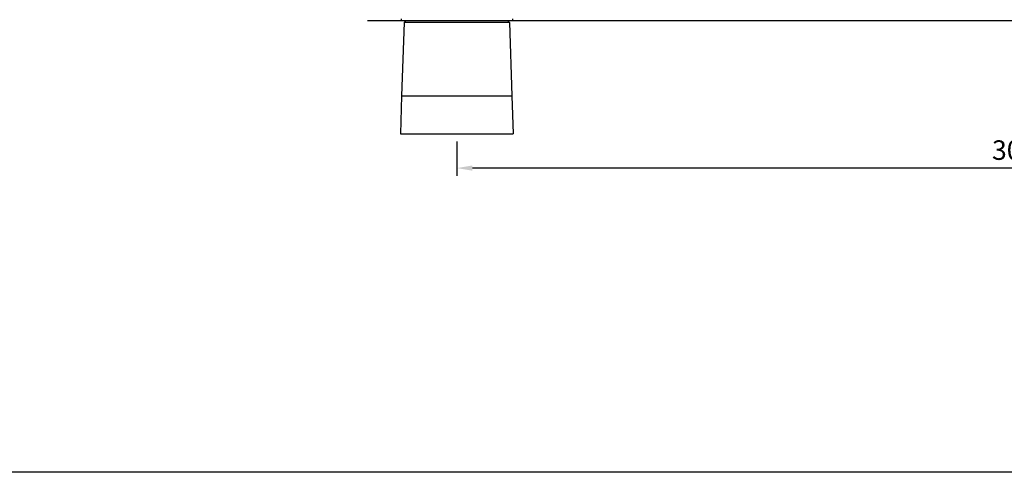
# Model space of a CAD drawing. Units: millimetres. Extents: x 0 to 29856, y -25010 to 6506.
# Drawn here: x 8458 to 11073, y -25010 to -23809 of the extents above; entities that cross this region are included whole.
import ezdxf

# ---------------------------------------------------------------- set-up
doc = ezdxf.new("R2010")
doc.units = ezdxf.units.MM
doc.header["$LTSCALE"] = 50
for name, color, linetype in [('Ground level', 3, 'Continuous'), ('VELOPA-DIM', 2, 'Continuous'), ('VELOPA-Dun', 6, 'Continuous'), ('VELOPA-FIG25', 4, 'Continuous')]:
    doc.layers.add(name, color=color, linetype=linetype)
doc.styles.add('2-5TXT', font='arial.ttf')
doc.dimstyles.new('VELOPA-drukwerk', dxfattribs={"dimscale": 0, "dimtxt": 2.5, "dimasz": 2, "dimexe": 1, "dimexo": 1, "dimgap": 1, "dimtad": 1, "dimdec": 0, "dimdsep": 46, "dimtxsty": '2-5TXT', "dimcen": 8, "dimadec": 1, "dimazin": 0, "dimtfac": 1, "dimtdec": 0, "dimtmove": 0, "dimatfit": 3, "dimfxl": 0, "dimtolj": 1, "dimtzin": 0, "dimarcsym": 0})

# ---------------------------------------------------------------- blocks, each defined once
blk = doc.blocks.new('*D119')
at = {"layer": 'DEFPOINTS', "color": 0, "ltscale": 4}
for p in [(9619.1, -24111.5), (12619.1, -24111.5), (9619.1, -24202.8)]:
    blk.add_point(p, dxfattribs=at)
at = {"layer": 'VELOPA-DIM', "color": 0, "lineweight": -2, "ltscale": 4}
for p, q in [((9619.1, -24132.2), (9619.1, -24223.6)), ((12619.1, -24132.2), (12619.1, -24223.6)), ((12577.7, -24202.8), (9660.6, -24202.8))]:
    blk.add_line(p, q, dxfattribs=at)
at = {"layer": 'VELOPA-DIM', "color": 0, "ltscale": 4}
for points in [[(9660.6, -24195.9), (9660.6, -24209.8), (9619.1, -24202.8)], [(12577.7, -24195.9), (12577.7, -24209.8), (12619.1, -24202.8)]]:
    blk.add_solid(points, dxfattribs=at)
at = {"layer": 'VELOPA-DIM', "color": 0, "ltscale": 4, "insert": (11119.1, -24129.2), "char_height": 51.79, "attachment_point": 2, "style": '2-5TXT'}
blk.add_mtext('\\A1;3000', dxfattribs=at)

msp = doc.modelspace()

# ---------------------------------------------------------------- linework, layer by layer
at = {"layer": 'Ground level'}
msp.add_line((9381.51, -23811.48), (14395.52, -23811.48), dxfattribs=at)
at = {"layer": 'VELOPA-Dun'}
msp.add_lwpolyline([(8292.03, -13744.95), (16584.05, -13744.95), (16584.05, -25010.31), (8292.03, -25010.31)], close=True, dxfattribs=at)
at = {"layer": 'VELOPA-FIG25', "linetype": 'Continuous', "lineweight": 30}
for p, q in [((9471.64, -23806.48), (9471.64, -23811.48)), ((9471.64, -23811.48), (9766.64, -23811.48)), ((9479.44, -23816.48), (9472.63, -24011.48)), ((9479.44, -23816.48), (9484.8, -23811.48)), ((9758.84, -23816.48), (9479.44, -23816.48)), ((9758.84, -23816.48), (9753.48, -23811.48)), ((9758.84, -23816.48), (9765.64, -24011.48)), ((9766.64, -23806.48), (9766.64, -23811.48)), ((9472.63, -24011.48), (9469.14, -24111.48)), ((9472.63, -24011.48), (9765.64, -24011.48)), ((9765.64, -24011.48), (9769.14, -24111.48)), ((9469.14, -24111.48), (9769.14, -24111.48))]:
    msp.add_line(p, q, dxfattribs=at)

# ---------------------------------------------------------------- dimensions: what is measured, and where the dimension line sits
at = {"layer": 'VELOPA-DIM', "ltscale": 4}
dim = msp.add_linear_dim(base=(9619.14, -24202.85), p1=(12619.14, -24111.48), p2=(9619.14, -24111.48), dimstyle='VELOPA-drukwerk', override={"dimscale": 20.716723}, dxfattribs=at)
dim.commit()
dim.dimension.update_dxf_attribs({"geometry": '*D119', "text_midpoint": (11119.14, -24202.85), "dimtype": 160})

doc.saveas('drawing.dxf')
